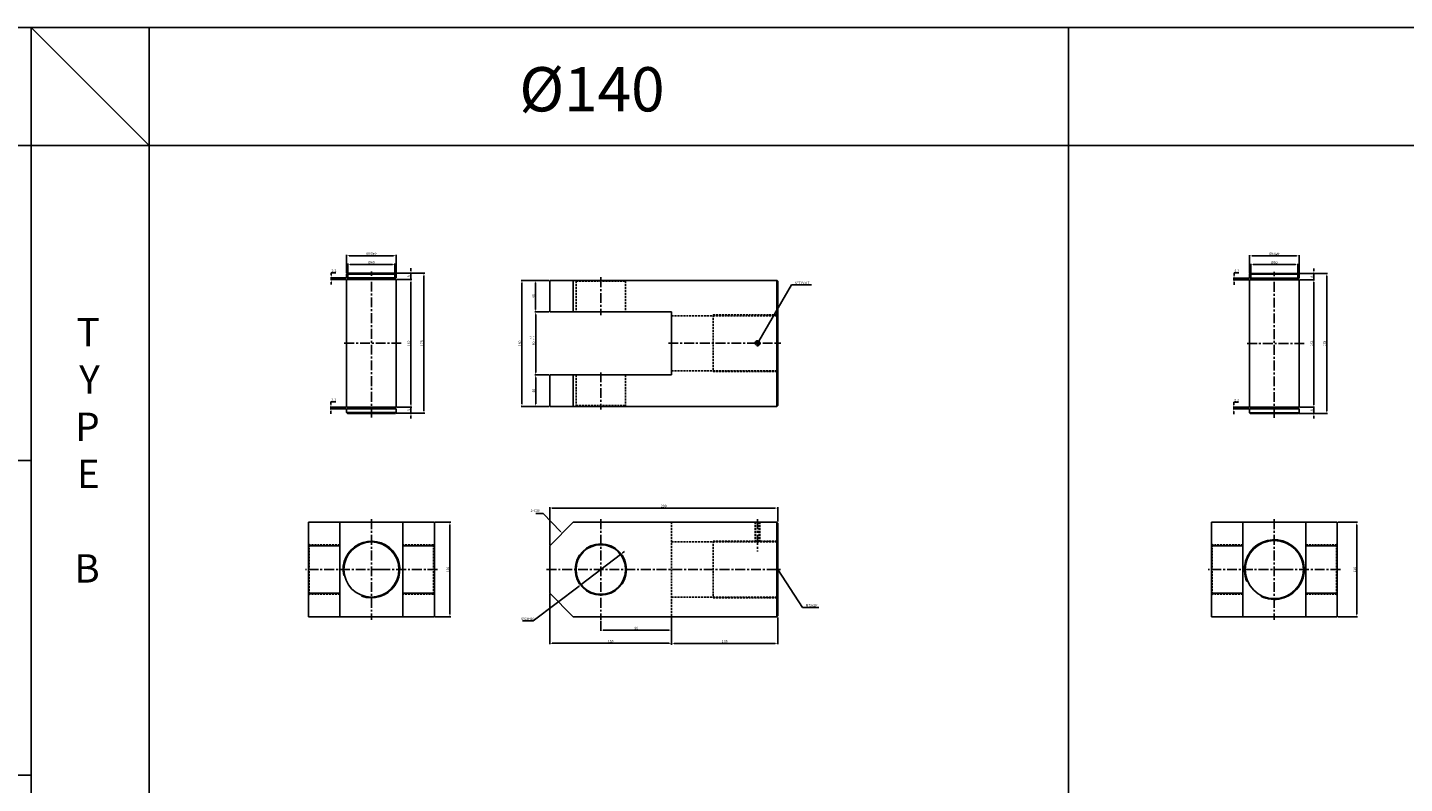
# Model space of a CAD drawing. Extents: x -819 to 6662, y -9482 to 1206.
# Drawn here: x 3001 to 4752, y -4310 to -3350 of the extents above; entities that cross this region are included whole.
import ezdxf

# ---------------------------------------------------------------- set-up
doc = ezdxf.new("R2010")
doc.units = 0
doc.header["$LTSCALE"] = 10
doc.header["$MEASUREMENT"] = 0
doc.linetypes.add('CENTER', pattern=[2, 1.25, -0.25, 0.25, -0.25])
doc.linetypes.add('HIDDEN', pattern=[0.375, 0.25, -0.125])
doc.layers.get('0').update_dxf_attribs({"linetype": 'CONTINUOUS'})
doc.layers.get('DEFPOINTS').update_dxf_attribs({"linetype": 'CONTINUOUS'})
for name, color, linetype in [('HID', 6, 'HIDDEN'), ('ML', 3, 'CONTINUOUS'), ('테두리', 7, 'CONTINUOUS')]:
    doc.layers.add(name, color=color, linetype=linetype)
doc.layers.add('외형선', color=3, linetype='CONTINUOUS', lineweight=25)
doc.styles.add('GHS', font='romans', dxfattribs={"bigfont": 'ghs'})
doc.styles.add('치수', font='romans.shx', dxfattribs={"width": 0.7, "oblique": 10, "bigfont": 'fhg.shx'})
doc.dimstyles.new('NKPT', dxfattribs={"dimtxt": 3.2, "dimasz": 3.2, "dimexe": 1, "dimexo": 1, "dimgap": 1, "dimtad": 1, "dimtoh": 1, "dimdsep": 46, "dimtxsty": '치수', "dimcen": 0, "dimclrd": 7, "dimclre": 7, "dimclrt": 2, "dimaunit": 1, "dimazin": 2, "dimtm": 1e-09, "dimtfac": 0.7, "dimtmove": 0, "dimatfit": 3, "dimfxl": 0, "dimtolj": 1, "dimarcsym": 0})

# ---------------------------------------------------------------- blocks, each defined once
blk = doc.blocks.new('*D630')
at = {"layer": 'DEFPOINTS', "color": 0}
for p in [(3664.7, -3671), (3646.8, -3711), (3664.7, -3711)]:
    blk.add_point(p, dxfattribs=at)
at = {"layer": 'ML', "color": 7, "lineweight": -2}
for p, q in [((3663.7, -3671), (3645.8, -3671)), ((3646.8, -3674.2), (3646.8, -3707.8)), ((3663.7, -3711), (3645.8, -3711))]:
    blk.add_line(p, q, dxfattribs=at)
at = {"layer": 'ML', "color": 7}
for points in [[(3646.3, -3674.2), (3647.3, -3674.2), (3646.8, -3671)], [(3646.3, -3707.8), (3647.3, -3707.8), (3646.8, -3711)]]:
    blk.add_solid(points, dxfattribs=at)
at = {"layer": 'ML', "color": 2, "insert": (3644.2, -3691), "char_height": 3.2, "attachment_point": 5, "rotation": 90, "style": '치수'}
blk.add_mtext('\\A1;40', dxfattribs=at)
blk = doc.blocks.new('*D631')
at = {"layer": 'DEFPOINTS', "color": 0}
for p in [(3664.7, -3711), (3646.9, -3791), (3664.7, -3791)]:
    blk.add_point(p, dxfattribs=at)
at = {"layer": 'ML', "color": 7, "lineweight": -2}
for p, q in [((3663.7, -3711), (3645.9, -3711)), ((3646.9, -3714.2), (3646.9, -3787.8)), ((3663.7, -3791), (3645.9, -3791))]:
    blk.add_line(p, q, dxfattribs=at)
at = {"layer": 'ML', "color": 7}
for points in [[(3646.4, -3714.2), (3647.4, -3714.2), (3646.9, -3711)], [(3646.4, -3787.8), (3647.4, -3787.8), (3646.9, -3791)]]:
    blk.add_solid(points, dxfattribs=at)
at = {"layer": 'ML', "color": 2, "insert": (3644.3, -3751), "char_height": 3.2, "attachment_point": 5, "rotation": 90, "style": '치수'}
blk.add_mtext('\\A1;80', dxfattribs=at)
blk = doc.blocks.new('*D632')
at = {"layer": 'DEFPOINTS', "color": 0}
for p in [(3646.9, -3791), (3646.9, -3831), (3664.7, -3831)]:
    blk.add_point(p, dxfattribs=at)
at = {"layer": 'ML', "color": 7, "lineweight": -2}
for p, q in [((3646.9, -3794.2), (3646.9, -3827.8)), ((3663.7, -3831), (3645.9, -3831))]:
    blk.add_line(p, q, dxfattribs=at)
at = {"layer": 'ML', "color": 7}
for points in [[(3646.4, -3794.2), (3647.4, -3794.2), (3646.9, -3791)], [(3646.4, -3827.8), (3647.4, -3827.8), (3646.9, -3831)]]:
    blk.add_solid(points, dxfattribs=at)
at = {"layer": 'ML', "color": 2, "insert": (3644.3, -3811), "char_height": 3.2, "attachment_point": 5, "rotation": 90, "style": '치수'}
blk.add_mtext('\\A1;40', dxfattribs=at)
blk = doc.blocks.new('*D633')
at = {"layer": 'DEFPOINTS', "color": 0}
for p in [(3646.8, -3671), (3629.4, -3831), (3646.9, -3831)]:
    blk.add_point(p, dxfattribs=at)
at = {"layer": 'ML', "color": 7, "lineweight": -2}
for p, q in [((3645.8, -3671), (3628.4, -3671)), ((3629.4, -3674.2), (3629.4, -3827.8)), ((3645.9, -3831), (3628.4, -3831))]:
    blk.add_line(p, q, dxfattribs=at)
at = {"layer": 'ML', "color": 7}
for points in [[(3628.9, -3674.2), (3630, -3674.2), (3629.4, -3671)], [(3628.9, -3827.8), (3630, -3827.8), (3629.4, -3831)]]:
    blk.add_solid(points, dxfattribs=at)
at = {"layer": 'ML', "color": 2, "insert": (3626.8, -3751), "char_height": 3.2, "attachment_point": 5, "rotation": 90, "style": '치수'}
blk.add_mtext('\\A1;160', dxfattribs=at)
blk = doc.blocks.new('*D634')
at = {"layer": 'DEFPOINTS', "color": 0}
for p in [(3729.7, -4102.3), (3819.7, -4098.3), (3819.7, -4115.3)]:
    blk.add_point(p, dxfattribs=at)
at = {"layer": 'ML', "color": 7, "lineweight": -2}
for p, q in [((3729.7, -4103.3), (3729.7, -4116.3)), ((3819.7, -4099.3), (3819.7, -4116.3)), ((3732.9, -4115.3), (3816.5, -4115.3))]:
    blk.add_line(p, q, dxfattribs=at)
at = {"layer": 'ML', "color": 7}
for points in [[(3732.9, -4114.8), (3732.9, -4115.8), (3729.7, -4115.3)], [(3816.5, -4114.8), (3816.5, -4115.8), (3819.7, -4115.3)]]:
    blk.add_solid(points, dxfattribs=at)
at = {"layer": 'ML', "color": 2, "insert": (3774.7, -4112.7), "char_height": 3.2, "attachment_point": 5, "style": '치수'}
blk.add_mtext('\\A1;90', dxfattribs=at)
blk = doc.blocks.new('*D635')
at = {"layer": 'DEFPOINTS', "color": 0}
for p in [(3954.7, -4098.3), (3819.7, -4132), (3954.7, -4132.1)]:
    blk.add_point(p, dxfattribs=at)
at = {"layer": 'ML', "color": 7, "lineweight": -2}
for p, q in [((3954.7, -4099.3), (3954.7, -4133.1)), ((3819.7, -4133), (3819.7, -4133.1)), ((3822.9, -4132.1), (3951.5, -4132.1))]:
    blk.add_line(p, q, dxfattribs=at)
at = {"layer": 'ML', "color": 7}
for points in [[(3822.9, -4131.5), (3822.9, -4132.6), (3819.7, -4132.1)], [(3951.5, -4131.5), (3951.5, -4132.6), (3954.7, -4132.1)]]:
    blk.add_solid(points, dxfattribs=at)
at = {"layer": 'ML', "color": 2, "insert": (3887.2, -4129.5), "char_height": 3.2, "attachment_point": 5, "style": '치수'}
blk.add_mtext('\\A1;135', dxfattribs=at)
blk = doc.blocks.new('*D636')
at = {"layer": 'DEFPOINTS', "color": 0}
for p in [(3954.7, -3960.2), (3954.7, -3978.3), (3664.7, -4008.3)]:
    blk.add_point(p, dxfattribs=at)
at = {"layer": 'ML', "color": 7, "lineweight": -2}
for p, q in [((3664.7, -4007.3), (3664.7, -3959.2)), ((3667.9, -3960.2), (3951.5, -3960.2)), ((3954.7, -3977.3), (3954.7, -3959.2))]:
    blk.add_line(p, q, dxfattribs=at)
at = {"layer": 'ML', "color": 7}
for points in [[(3667.9, -3959.7), (3667.9, -3960.7), (3664.7, -3960.2)], [(3951.5, -3959.7), (3951.5, -3960.7), (3954.7, -3960.2)]]:
    blk.add_solid(points, dxfattribs=at)
at = {"layer": 'ML', "color": 2, "insert": (3809.7, -3957.6), "char_height": 3.2, "attachment_point": 5, "style": '치수'}
blk.add_mtext('\\A1;290', dxfattribs=at)
blk = doc.blocks.new('*D727')
at = {"layer": 'DEFPOINTS', "color": 0}
for p in [(4666.1, -3978.3), (4666.1, -4098.3), (4691, -4098.3)]:
    blk.add_point(p, dxfattribs=at)
at = {"layer": '테두리', "color": 7, "lineweight": -2}
for p, q in [((4667.1, -3978.3), (4692, -3978.3)), ((4691, -3981.5), (4691, -4095.1)), ((4667.1, -4098.3), (4692, -4098.3))]:
    blk.add_line(p, q, dxfattribs=at)
at = {"layer": '테두리', "color": 7}
for points in [[(4690.4, -3981.5), (4691.5, -3981.5), (4691, -3978.3)], [(4690.4, -4095.1), (4691.5, -4095.1), (4691, -4098.3)]]:
    blk.add_solid(points, dxfattribs=at)
at = {"layer": '테두리', "color": 2, "insert": (4688.4, -4038.3), "char_height": 3.2, "attachment_point": 5, "rotation": 90, "style": '치수'}
blk.add_mtext('\\A1;120', dxfattribs=at)
blk = doc.blocks.new('*D750')
at = {"layer": 'DEFPOINTS', "color": 0}
for p in [(3664.7, -4068.3), (3819.7, -4099.3), (3819.7, -4132)]:
    blk.add_point(p, dxfattribs=at)
at = {"layer": '테두리', "color": 7, "lineweight": -2}
for p, q in [((3664.7, -4069.3), (3664.7, -4133)), ((3819.7, -4100.3), (3819.7, -4133)), ((3667.9, -4132), (3816.5, -4132))]:
    blk.add_line(p, q, dxfattribs=at)
at = {"layer": '테두리', "color": 7}
for points in [[(3667.9, -4131.5), (3667.9, -4132.6), (3664.7, -4132)], [(3816.5, -4131.5), (3816.5, -4132.6), (3819.7, -4132)]]:
    blk.add_solid(points, dxfattribs=at)
at = {"layer": '테두리', "color": 2, "insert": (3742.2, -4129.4), "char_height": 3.2, "attachment_point": 5, "style": '치수'}
blk.add_mtext('\\A1;155', dxfattribs=at)
blk = doc.blocks.new('*D751')
at = {"layer": 'DEFPOINTS', "color": 0}
for p in [(3518, -3978.3), (3518, -4098.3), (3537.9, -4098.3)]:
    blk.add_point(p, dxfattribs=at)
at = {"layer": '테두리', "color": 7, "lineweight": -2}
for p, q in [((3519, -3978.3), (3538.9, -3978.3)), ((3537.9, -3981.5), (3537.9, -4095.1)), ((3519, -4098.3), (3538.9, -4098.3))]:
    blk.add_line(p, q, dxfattribs=at)
at = {"layer": '테두리', "color": 7}
for points in [[(3537.3, -3981.5), (3538.4, -3981.5), (3537.9, -3978.3)], [(3537.3, -4095.1), (3538.4, -4095.1), (3537.9, -4098.3)]]:
    blk.add_solid(points, dxfattribs=at)
at = {"layer": '테두리', "color": 2, "insert": (3535.3, -4038.3), "char_height": 3.2, "attachment_point": 5, "rotation": 90, "style": '치수'}
blk.add_mtext('\\A1;120', dxfattribs=at)
blk = doc.blocks.new('*D752')
at = {"layer": 'DEFPOINTS', "color": 0}
for p in [(3754.8, -4019.3), (3704.6, -4057.4)]:
    blk.add_point(p, dxfattribs=at)
at = {"layer": '테두리', "color": 7, "lineweight": -2}
for p, q in [((3754.8, -4019.3), (3704.6, -4057.4)), ((3757.4, -4017.3), (3759.9, -4015.4)), ((3643.9, -4103.5), (3702.1, -4059.3)), ((3630.2, -4103.5), (3643.9, -4103.5))]:
    blk.add_line(p, q, dxfattribs=at)
at = {"layer": '테두리', "color": 7}
for points in [[(3757, -4016.9), (3757.7, -4017.8), (3754.8, -4019.3)], [(3701.8, -4058.9), (3702.4, -4059.7), (3704.6, -4057.4)]]:
    blk.add_solid(points, dxfattribs=at)
at = {"layer": '테두리', "color": 2, "insert": (3636.6, -4100.9), "char_height": 3.2, "attachment_point": 5, "style": '치수'}
blk.add_mtext('\\A1;∅63H10', dxfattribs=at)
blk = doc.blocks.new('*D877')
at = {"layer": 'DEFPOINTS', "color": 0}
for p in [(3469.5, -3669.8), (3469.5, -3831.8), (3488.3, -3831.8)]:
    blk.add_point(p, dxfattribs=at)
at = {"layer": '외형선', "color": 7, "lineweight": -2}
for p, q in [((3470.5, -3669.8), (3489.3, -3669.8)), ((3488.3, -3673), (3488.3, -3828.6)), ((3470.5, -3831.8), (3489.3, -3831.8))]:
    blk.add_line(p, q, dxfattribs=at)
at = {"layer": '외형선', "color": 7}
for points in [[(3487.8, -3673), (3488.9, -3673), (3488.3, -3669.8)], [(3487.8, -3828.6), (3488.9, -3828.6), (3488.3, -3831.8)]]:
    blk.add_solid(points, dxfattribs=at)
at = {"layer": '외형선', "color": 2, "insert": (3485.7, -3750.8), "char_height": 3.2, "attachment_point": 5, "rotation": 90, "style": '치수'}
blk.add_mtext('\\A1;162', dxfattribs=at)
blk = doc.blocks.new('*D878')
at = {"layer": 'DEFPOINTS', "color": 0}
for p in [(3468.5, -3661.8), (3470.5, -3669.8), (3488.3, -3669.8)]:
    blk.add_point(p, dxfattribs=at)
at = {"layer": '외형선', "color": 7, "lineweight": -2}
for p, q in [((3488.3, -3658.6), (3488.3, -3655.4)), ((3469.5, -3661.8), (3489.3, -3661.8)), ((3471.5, -3669.8), (3489.3, -3669.8)), ((3488.3, -3661.8), (3488.3, -3669.8)), ((3488.3, -3673), (3488.3, -3676.2))]:
    blk.add_line(p, q, dxfattribs=at)
at = {"layer": '외형선', "color": 7}
for points in [[(3487.8, -3658.6), (3488.9, -3658.6), (3488.3, -3661.8)], [(3487.8, -3673), (3488.9, -3673), (3488.3, -3669.8)]]:
    blk.add_solid(points, dxfattribs=at)
at = {"layer": '외형선', "color": 2, "insert": (3485.7, -3665.8), "char_height": 3.2, "attachment_point": 5, "rotation": 90, "style": '치수'}
blk.add_mtext('\\A1;8', dxfattribs=at)
blk = doc.blocks.new('*D879')
at = {"layer": 'DEFPOINTS', "color": 0}
for p in [(3470.5, -3831.8), (3468.5, -3839.8), (3488.3, -3839.8)]:
    blk.add_point(p, dxfattribs=at)
at = {"layer": '외형선', "color": 7, "lineweight": -2}
for p, q in [((3471.5, -3831.8), (3489.3, -3831.8)), ((3488.3, -3828.6), (3488.3, -3825.4)), ((3488.3, -3831.8), (3488.3, -3839.8)), ((3469.5, -3839.8), (3489.3, -3839.8)), ((3488.3, -3843), (3488.3, -3846.2))]:
    blk.add_line(p, q, dxfattribs=at)
at = {"layer": '외형선', "color": 7}
for points in [[(3487.8, -3828.6), (3488.9, -3828.6), (3488.3, -3831.8)], [(3487.8, -3843), (3488.9, -3843), (3488.3, -3839.8)]]:
    blk.add_solid(points, dxfattribs=at)
at = {"layer": '외형선', "color": 2, "insert": (3485.7, -3835.8), "char_height": 3.2, "attachment_point": 5, "rotation": 90, "style": '치수'}
blk.add_mtext('\\A1;8', dxfattribs=at)
blk = doc.blocks.new('*D880')
at = {"layer": 'DEFPOINTS', "color": 0}
for p in [(3469.5, -3661.8), (3504.8, -3661.8), (3468.5, -3839.8)]:
    blk.add_point(p, dxfattribs=at)
at = {"layer": '외형선', "color": 7, "lineweight": -2}
for p, q in [((3470.5, -3661.8), (3505.8, -3661.8)), ((3504.8, -3836.6), (3504.8, -3665)), ((3469.5, -3839.8), (3505.8, -3839.8))]:
    blk.add_line(p, q, dxfattribs=at)
at = {"layer": '외형선', "color": 7}
for points in [[(3504.2, -3665), (3505.3, -3665), (3504.8, -3661.8)], [(3504.2, -3836.6), (3505.3, -3836.6), (3504.8, -3839.8)]]:
    blk.add_solid(points, dxfattribs=at)
at = {"layer": '외형선', "color": 2, "insert": (3502.2, -3750.8), "char_height": 3.2, "attachment_point": 5, "rotation": 90, "style": '치수'}
blk.add_mtext('\\A1;178', dxfattribs=at)
blk = doc.blocks.new('*D881')
at = {"layer": 'DEFPOINTS', "color": 0}
for p in [(3408, -3650.5), (3408, -3667.6), (3468, -3667.6)]:
    blk.add_point(p, dxfattribs=at)
at = {"layer": '외형선', "color": 7, "lineweight": -2}
for p, q in [((3408, -3666.6), (3408, -3649.5)), ((3464.8, -3650.5), (3411.2, -3650.5)), ((3468, -3666.6), (3468, -3649.5))]:
    blk.add_line(p, q, dxfattribs=at)
at = {"layer": '외형선', "color": 7}
for points in [[(3411.2, -3649.9), (3411.2, -3651), (3408, -3650.5)], [(3464.8, -3649.9), (3464.8, -3651), (3468, -3650.5)]]:
    blk.add_solid(points, dxfattribs=at)
at = {"layer": '외형선', "color": 2, "insert": (3438, -3647.9), "char_height": 3.2, "attachment_point": 5, "style": '치수'}
blk.add_mtext('\\A1;%%C60', dxfattribs=at)
blk = doc.blocks.new('*D882')
at = {"layer": 'DEFPOINTS', "color": 0}
for p in [(3406.5, -3639.5), (3406.5, -3662.8), (3469.5, -3662.8)]:
    blk.add_point(p, dxfattribs=at)
at = {"layer": '외형선', "color": 7, "lineweight": -2}
for p, q in [((3406.5, -3661.8), (3406.5, -3638.5)), ((3466.3, -3639.5), (3409.7, -3639.5)), ((3469.5, -3661.8), (3469.5, -3638.5))]:
    blk.add_line(p, q, dxfattribs=at)
at = {"layer": '외형선', "color": 7}
for points in [[(3409.7, -3639), (3409.7, -3640), (3406.5, -3639.5)], [(3466.3, -3639), (3466.3, -3640), (3469.5, -3639.5)]]:
    blk.add_solid(points, dxfattribs=at)
at = {"layer": '외형선', "color": 2, "insert": (3438, -3636.9), "char_height": 3.2, "attachment_point": 5, "style": '치수'}
blk.add_mtext('\\A1;%%C63e9', dxfattribs=at)
blk = doc.blocks.new('*D883')
at = {"layer": 'DEFPOINTS', "color": 0}
for p in [(3386.9, -3667.6), (3406.5, -3667.6), (3406.5, -3669.8)]:
    blk.add_point(p, dxfattribs=at)
at = {"layer": '외형선', "color": 7, "lineweight": -2}
for p, q in [((3405.5, -3667.6), (3385.9, -3667.6)), ((3405.5, -3669.8), (3385.9, -3669.8)), ((3386.9, -3664.4), (3386.9, -3661.2)), ((3386.9, -3661.2), (3392.9, -3661.2)), ((3386.9, -3669.8), (3386.9, -3667.6)), ((3386.9, -3673), (3386.9, -3676.2))]:
    blk.add_line(p, q, dxfattribs=at)
at = {"layer": '외형선', "color": 7}
for points in [[(3386.4, -3664.4), (3387.4, -3664.4), (3386.9, -3667.6)], [(3386.4, -3673), (3387.4, -3673), (3386.9, -3669.8)]]:
    blk.add_solid(points, dxfattribs=at)
at = {"layer": '외형선', "color": 2, "insert": (3390.4, -3658.6), "char_height": 3.2, "attachment_point": 5, "style": '치수'}
blk.add_mtext('\\A1;2.2', dxfattribs=at)
blk = doc.blocks.new('*D884')
at = {"layer": 'DEFPOINTS', "color": 0}
for p in [(3386.6, -3831.8), (3406.5, -3831.8), (3406.5, -3834)]:
    blk.add_point(p, dxfattribs=at)
at = {"layer": '외형선', "color": 7, "lineweight": -2}
for p, q in [((3405.5, -3831.8), (3385.6, -3831.8)), ((3405.5, -3834), (3385.6, -3834)), ((3386.6, -3828.6), (3386.6, -3825.4)), ((3386.6, -3825.4), (3392.6, -3825.4)), ((3386.6, -3834), (3386.6, -3831.8)), ((3386.6, -3837.2), (3386.6, -3840.4))]:
    blk.add_line(p, q, dxfattribs=at)
at = {"layer": '외형선', "color": 7}
for points in [[(3386, -3828.6), (3387.1, -3828.6), (3386.6, -3831.8)], [(3386, -3837.2), (3387.1, -3837.2), (3386.6, -3834)]]:
    blk.add_solid(points, dxfattribs=at)
at = {"layer": '외형선', "color": 2, "insert": (3390.1, -3822.8), "char_height": 3.2, "attachment_point": 5, "style": '치수'}
blk.add_mtext('\\A1;2.2', dxfattribs=at)
blk = doc.blocks.new('*D893')
at = {"layer": 'DEFPOINTS', "color": 0}
for p in [(4617.6, -3670.1), (4617.6, -3832.1), (4636.4, -3832.1)]:
    blk.add_point(p, dxfattribs=at)
at = {"layer": '외형선', "color": 7, "lineweight": -2}
for p, q in [((4618.6, -3670.1), (4637.4, -3670.1)), ((4636.4, -3673.3), (4636.4, -3828.9)), ((4618.6, -3832.1), (4637.4, -3832.1))]:
    blk.add_line(p, q, dxfattribs=at)
at = {"layer": '외형선', "color": 7}
for points in [[(4635.8, -3673.3), (4636.9, -3673.3), (4636.4, -3670.1)], [(4635.8, -3828.9), (4636.9, -3828.9), (4636.4, -3832.1)]]:
    blk.add_solid(points, dxfattribs=at)
at = {"layer": '외형선', "color": 2, "insert": (4633.8, -3751.1), "char_height": 3.2, "attachment_point": 5, "rotation": 90, "style": '치수'}
blk.add_mtext('\\A1;162', dxfattribs=at)
blk = doc.blocks.new('*D894')
at = {"layer": 'DEFPOINTS', "color": 0}
for p in [(4616.6, -3662.1), (4618.6, -3670.1), (4636.4, -3670.1)]:
    blk.add_point(p, dxfattribs=at)
at = {"layer": '외형선', "color": 7, "lineweight": -2}
for p, q in [((4636.4, -3658.9), (4636.4, -3655.7)), ((4617.6, -3662.1), (4637.4, -3662.1)), ((4619.6, -3670.1), (4637.4, -3670.1)), ((4636.4, -3662.1), (4636.4, -3670.1)), ((4636.4, -3673.3), (4636.4, -3676.5))]:
    blk.add_line(p, q, dxfattribs=at)
at = {"layer": '외형선', "color": 7}
for points in [[(4635.8, -3658.9), (4636.9, -3658.9), (4636.4, -3662.1)], [(4635.8, -3673.3), (4636.9, -3673.3), (4636.4, -3670.1)]]:
    blk.add_solid(points, dxfattribs=at)
at = {"layer": '외형선', "color": 2, "insert": (4633.8, -3666.1), "char_height": 3.2, "attachment_point": 5, "rotation": 90, "style": '치수'}
blk.add_mtext('\\A1;8', dxfattribs=at)
blk = doc.blocks.new('*D895')
at = {"layer": 'DEFPOINTS', "color": 0}
for p in [(4618.6, -3832.1), (4616.6, -3840.1), (4636.4, -3840.1)]:
    blk.add_point(p, dxfattribs=at)
at = {"layer": '외형선', "color": 7, "lineweight": -2}
for p, q in [((4619.6, -3832.1), (4637.4, -3832.1)), ((4636.4, -3828.9), (4636.4, -3825.7)), ((4636.4, -3832.1), (4636.4, -3840.1)), ((4617.6, -3840.1), (4637.4, -3840.1)), ((4636.4, -3843.3), (4636.4, -3846.5))]:
    blk.add_line(p, q, dxfattribs=at)
at = {"layer": '외형선', "color": 7}
for points in [[(4635.8, -3828.9), (4636.9, -3828.9), (4636.4, -3832.1)], [(4635.8, -3843.3), (4636.9, -3843.3), (4636.4, -3840.1)]]:
    blk.add_solid(points, dxfattribs=at)
at = {"layer": '외형선', "color": 2, "insert": (4633.8, -3836.1), "char_height": 3.2, "attachment_point": 5, "rotation": 90, "style": '치수'}
blk.add_mtext('\\A1;8', dxfattribs=at)
blk = doc.blocks.new('*D896')
at = {"layer": 'DEFPOINTS', "color": 0}
for p in [(4617.6, -3662.1), (4652.8, -3662.1), (4616.6, -3840.1)]:
    blk.add_point(p, dxfattribs=at)
at = {"layer": '외형선', "color": 7, "lineweight": -2}
for p, q in [((4618.6, -3662.1), (4653.8, -3662.1)), ((4652.8, -3836.9), (4652.8, -3665.3)), ((4617.6, -3840.1), (4653.8, -3840.1))]:
    blk.add_line(p, q, dxfattribs=at)
at = {"layer": '외형선', "color": 7}
for points in [[(4652.3, -3665.3), (4653.3, -3665.3), (4652.8, -3662.1)], [(4652.3, -3836.9), (4653.3, -3836.9), (4652.8, -3840.1)]]:
    blk.add_solid(points, dxfattribs=at)
at = {"layer": '외형선', "color": 2, "insert": (4650.2, -3751.1), "char_height": 3.2, "attachment_point": 5, "rotation": 90, "style": '치수'}
blk.add_mtext('\\A1;178', dxfattribs=at)
blk = doc.blocks.new('*D897')
at = {"layer": 'DEFPOINTS', "color": 0}
for p in [(4556.1, -3650.7), (4556.1, -3667.9), (4616.1, -3667.9)]:
    blk.add_point(p, dxfattribs=at)
at = {"layer": '외형선', "color": 7, "lineweight": -2}
for p, q in [((4556.1, -3666.9), (4556.1, -3649.7)), ((4612.9, -3650.7), (4559.3, -3650.7)), ((4616.1, -3666.9), (4616.1, -3649.7))]:
    blk.add_line(p, q, dxfattribs=at)
at = {"layer": '외형선', "color": 7}
for points in [[(4559.3, -3650.2), (4559.3, -3651.3), (4556.1, -3650.7)], [(4612.9, -3650.2), (4612.9, -3651.3), (4616.1, -3650.7)]]:
    blk.add_solid(points, dxfattribs=at)
at = {"layer": '외형선', "color": 2, "insert": (4586.1, -3648.1), "char_height": 3.2, "attachment_point": 5, "style": '치수'}
blk.add_mtext('\\A1;%%C60', dxfattribs=at)
blk = doc.blocks.new('*D898')
at = {"layer": 'DEFPOINTS', "color": 0}
for p in [(4554.6, -3639.7), (4554.6, -3663.1), (4617.6, -3663.1)]:
    blk.add_point(p, dxfattribs=at)
at = {"layer": '외형선', "color": 7, "lineweight": -2}
for p, q in [((4554.6, -3662.1), (4554.6, -3638.7)), ((4614.4, -3639.7), (4557.8, -3639.7)), ((4617.6, -3662.1), (4617.6, -3638.7))]:
    blk.add_line(p, q, dxfattribs=at)
at = {"layer": '외형선', "color": 7}
for points in [[(4557.8, -3639.2), (4557.8, -3640.3), (4554.6, -3639.7)], [(4614.4, -3639.2), (4614.4, -3640.3), (4617.6, -3639.7)]]:
    blk.add_solid(points, dxfattribs=at)
at = {"layer": '외형선', "color": 2, "insert": (4586.1, -3637.1), "char_height": 3.2, "attachment_point": 5, "style": '치수'}
blk.add_mtext('\\A1;%%C63e9', dxfattribs=at)
blk = doc.blocks.new('*D899')
at = {"layer": 'DEFPOINTS', "color": 0}
for p in [(4534.9, -3667.9), (4554.6, -3667.9), (4554.6, -3670.1)]:
    blk.add_point(p, dxfattribs=at)
at = {"layer": '외형선', "color": 7, "lineweight": -2}
for p, q in [((4553.6, -3667.9), (4533.9, -3667.9)), ((4553.6, -3670.1), (4533.9, -3670.1)), ((4534.9, -3664.7), (4534.9, -3661.5)), ((4534.9, -3661.5), (4541, -3661.5)), ((4534.9, -3670.1), (4534.9, -3667.9)), ((4534.9, -3673.3), (4534.9, -3676.5))]:
    blk.add_line(p, q, dxfattribs=at)
at = {"layer": '외형선', "color": 7}
for points in [[(4534.4, -3664.7), (4535.5, -3664.7), (4534.9, -3667.9)], [(4534.4, -3673.3), (4535.5, -3673.3), (4534.9, -3670.1)]]:
    blk.add_solid(points, dxfattribs=at)
at = {"layer": '외형선', "color": 2, "insert": (4538.5, -3658.9), "char_height": 3.2, "attachment_point": 5, "style": '치수'}
blk.add_mtext('\\A1;2.2', dxfattribs=at)
blk = doc.blocks.new('*D900')
at = {"layer": 'DEFPOINTS', "color": 0}
for p in [(4534.6, -3832.1), (4554.6, -3832.1), (4554.6, -3834.3)]:
    blk.add_point(p, dxfattribs=at)
at = {"layer": '외형선', "color": 7, "lineweight": -2}
for p, q in [((4553.6, -3832.1), (4533.6, -3832.1)), ((4553.6, -3834.3), (4533.6, -3834.3)), ((4534.6, -3828.9), (4534.6, -3825.7)), ((4534.6, -3825.7), (4540.7, -3825.7)), ((4534.6, -3834.3), (4534.6, -3832.1)), ((4534.6, -3837.5), (4534.6, -3840.7))]:
    blk.add_line(p, q, dxfattribs=at)
at = {"layer": '외형선', "color": 7}
for points in [[(4534.1, -3828.9), (4535.2, -3828.9), (4534.6, -3832.1)], [(4534.1, -3837.5), (4535.2, -3837.5), (4534.6, -3834.3)]]:
    blk.add_solid(points, dxfattribs=at)
at = {"layer": '외형선', "color": 2, "insert": (4538.1, -3823.1), "char_height": 3.2, "attachment_point": 5, "style": '치수'}
blk.add_mtext('\\A1;2.2', dxfattribs=at)

msp = doc.modelspace()

# ---------------------------------------------------------------- linework, layer by layer
for p, q in [((3005.453, -3349.629), (-588.547, -3349.629)), ((3005.453, -3349.629), (3005.453, -4299.629)), ((6662.453, -3349.629), (3005.453, -3349.629)), ((3005.453, -3349.629), (3005.453, -5141.629)), ((3155.453, -3499.629), (3005.453, -3349.629)), ((3155.453, -3349.629), (3155.453, -5141.629)), ((4324.453, -5141.629), (4324.453, -3349.629)), ((3005.453, -3499.629), (-588.547, -3499.629)), ((6662.453, -3499.629), (3005.453, -3499.629)), ((3005.453, -3899.629), (-588.547, -3899.629)), ((3005.453, -4299.629), (-588.547, -4299.629))]:
    msp.add_line(p, q)
at = {"color": 2, "linetype": 'ByBlock'}
msp.add_line((3819.725, -4117.283), (3819.725, -4134.02), dxfattribs=at)
at = {"layer": 'DEFPOINTS', "color": 0, "linetype": 'ByBlock'}
for p in [(3664.725, -4031.964), (3664.725, -4068.317), (3819.725, -4115.283), (3819.725, -4132.02)]:
    msp.add_point(p, dxfattribs=at)
at = {"layer": 'HID'}
for p, q in [((3698.225, -3671.999), (3697.225, -3670.999)), ((3698.225, -3671.999), (3698.225, -3710.999)), ((3698.225, -3671.999), (3761.225, -3671.999)), ((3761.225, -3671.999), (3762.225, -3670.999)), ((3761.225, -3671.999), (3761.225, -3710.999)), ((3819.725, -3715.838), (3954.725, -3715.838)), ((3872.725, -3714.838), (3872.725, -3786.838)), ((3872.725, -3714.838), (3954.725, -3714.838)), ((3698.225, -3790.999), (3698.225, -3829.999)), ((3761.225, -3790.999), (3761.225, -3829.999)), ((3819.725, -3785.838), (3954.725, -3785.838)), ((3872.725, -3786.838), (3954.725, -3786.838)), ((3698.225, -3829.999), (3697.225, -3830.999)), ((3698.225, -3829.999), (3761.225, -3829.999)), ((3761.225, -3829.999), (3762.225, -3830.999)), ((3819.725, -3978.317), (3819.725, -4098.317)), ((3925.775, -3978.317), (3925.775, -4003.317)), ((3926.4, -3978.317), (3926.4, -4003.317)), ((3931.15, -3978.317), (3931.15, -4003.317)), ((3931.775, -3978.317), (3931.775, -4003.317)), ((3359.044, -4006.817), (3358.044, -4005.817)), ((3359.044, -4006.817), (3359.044, -4069.817)), ((3398.044, -4006.817), (3359.044, -4006.817)), ((3517.044, -4006.817), (3478.044, -4006.817)), ((3517.044, -4006.817), (3518.044, -4005.817)), ((3517.044, -4006.817), (3517.044, -4069.817)), ((3819.725, -4003.317), (3954.725, -4003.317)), ((3872.725, -4002.317), (3872.725, -4074.317)), ((3872.725, -4002.317), (3954.725, -4002.317)), ((4507.092, -4006.817), (4506.092, -4005.817)), ((4546.092, -4006.817), (4506.092, -4006.817)), ((4507.092, -4006.817), (4507.092, -4069.817)), ((4666.092, -4006.817), (4626.092, -4006.817)), ((4665.092, -4006.817), (4666.092, -4005.817)), ((4665.092, -4006.817), (4665.092, -4069.817)), ((3359.044, -4069.817), (3358.044, -4070.817)), ((3398.044, -4069.817), (3359.044, -4069.817)), ((3517.044, -4069.817), (3478.044, -4069.817)), ((3517.044, -4069.817), (3518.044, -4070.817)), ((3819.725, -4073.317), (3954.725, -4073.317)), ((3872.725, -4074.317), (3954.725, -4074.317)), ((4507.092, -4069.817), (4506.092, -4070.817)), ((4546.092, -4069.817), (4506.092, -4069.817)), ((4666.092, -4069.817), (4626.092, -4069.817)), ((4665.092, -4069.817), (4666.092, -4070.817))]:
    msp.add_line(p, q, dxfattribs=at)
at = {"layer": 'ML', "color": 1, "linetype": 'CENTER'}
for p, q in [((3438.044, -3845.136), (3438.044, -3659.634)), ((3729.725, -3666.999), (3729.725, -3715.249)), ((4586.092, -3845.386), (4586.092, -3659.884)), ((3476.035, -3750.838), (3401.059, -3750.838)), ((3815.725, -3750.838), (3958.725, -3750.838)), ((3928.775, -3747.143), (3928.775, -3754.97)), ((4624.083, -3751.088), (4549.107, -3751.088)), ((3729.725, -3787.827), (3729.725, -3834.999)), ((3438.044, -3974.317), (3438.044, -4102.317)), ((3729.725, -3974.317), (3729.725, -4102.317)), ((3928.775, -3974.317), (3928.775, -4015.317)), ((4586.092, -3974.317), (4586.092, -4102.317)), ((3450.544, -4038.317), (3354.044, -4038.317)), ((3522.044, -4038.317), (3450.544, -4038.317)), ((3660.725, -4038.317), (3958.725, -4038.317)), ((4598.592, -4038.317), (4502.092, -4038.317)), ((4670.092, -4038.317), (4598.592, -4038.317))]:
    msp.add_line(p, q, dxfattribs=at)
at = {"layer": 'ML'}
for p, q in [((3664.725, -3670.999), (3664.725, -3710.999)), ((3664.725, -3670.999), (3953.725, -3670.999)), ((3694.725, -3670.999), (3694.725, -3710.999)), ((3953.725, -3670.999), (3954.725, -3671.999)), ((3953.725, -3670.999), (3953.725, -3830.999)), ((3954.725, -3671.999), (3954.725, -3829.999)), ((3664.725, -3710.999), (3819.725, -3710.999)), ((3819.725, -3710.999), (3819.725, -3790.999)), ((3664.725, -3790.999), (3664.725, -3830.999)), ((3664.725, -3790.999), (3819.725, -3790.999)), ((3694.725, -3790.999), (3694.725, -3830.999)), ((3664.725, -3830.999), (3953.725, -3830.999)), ((3953.725, -3830.999), (3954.725, -3829.999)), ((3518.044, -3978.317), (3358.044, -3978.317)), ((3358.044, -3978.317), (3358.044, -4098.317)), ((3398.044, -3978.317), (3398.044, -4098.317)), ((3478.044, -3978.317), (3478.044, -4098.317)), ((3518.044, -3978.317), (3518.044, -4098.317)), ((3664.725, -4008.317), (3694.725, -3978.317)), ((3694.725, -3978.317), (3953.725, -3978.317)), ((3953.725, -3978.317), (3954.725, -3979.317)), ((3953.725, -3978.317), (3953.725, -4098.317)), ((3954.725, -3979.317), (3954.725, -4097.317)), ((4666.092, -3978.317), (4506.092, -3978.317)), ((4506.092, -3978.317), (4506.092, -4098.317)), ((4546.092, -3978.317), (4546.092, -4098.317)), ((4626.092, -3978.317), (4626.092, -4098.317)), ((4666.092, -3978.317), (4666.092, -4098.317)), ((3398.044, -4008.317), (3358.044, -4008.317)), ((3518.044, -4008.317), (3478.044, -4008.317)), ((3664.725, -4008.317), (3664.725, -4068.317)), ((4546.092, -4008.317), (4506.092, -4008.317)), ((4666.092, -4008.317), (4626.092, -4008.317)), ((3664.725, -4018.317), (3664.725, -4058.317)), ((3664.725, -4028.317), (3664.725, -4023.317)), ((3398.044, -4068.317), (3358.044, -4068.317)), ((3518.044, -4068.317), (3478.044, -4068.317)), ((3664.725, -4068.317), (3694.725, -4098.317)), ((4546.092, -4068.317), (4506.092, -4068.317)), ((4666.092, -4068.317), (4626.092, -4068.317)), ((3518.044, -4098.317), (3358.044, -4098.317)), ((3694.725, -4098.317), (3953.725, -4098.317)), ((3953.725, -4098.317), (3954.725, -4097.317)), ((4666.092, -4098.317), (4506.092, -4098.317))]:
    msp.add_line(p, q, dxfattribs=at)
for centre, radius in [((3928.775, -3750.838), 2.375), ((3438.044, -4038.317), 35), ((3729.725, -4038.317), 32.5), ((3729.725, -4038.317), 31.5), ((4586.092, -4038.317), 37)]:
    msp.add_circle(centre, radius, dxfattribs=at)
at = {"layer": 'ML', "color": 2}
msp.add_arc((3928.775, -3750.838), 3, 254.286461, 197.928804, dxfattribs=at)
at = {"layer": '외형선'}
for p, q in [((3406.544, -3662.838), (3407.544, -3661.838)), ((3406.544, -3667.638), (3406.544, -3662.838)), ((3406.544, -3662.838), (3438.044, -3662.838)), ((3438.044, -3667.638), (3406.544, -3667.638)), ((3438.044, -3669.838), (3406.544, -3669.838)), ((3406.544, -3831.838), (3406.544, -3669.838)), ((3438.044, -3661.838), (3407.544, -3661.838)), ((3408.044, -3669.838), (3408.044, -3667.638)), ((3438.044, -3661.838), (3468.544, -3661.838)), ((3469.544, -3662.838), (3438.044, -3662.838)), ((3438.044, -3667.638), (3469.544, -3667.638)), ((3438.044, -3669.838), (3469.544, -3669.838)), ((3468.044, -3669.838), (3468.044, -3667.638)), ((3469.544, -3662.838), (3468.544, -3661.838)), ((3469.544, -3667.638), (3469.544, -3662.838)), ((3469.544, -3831.838), (3469.544, -3669.838)), ((4554.592, -3663.088), (4555.592, -3662.088)), ((4554.592, -3667.888), (4554.592, -3663.088)), ((4554.592, -3663.088), (4586.092, -3663.088)), ((4586.092, -3667.888), (4554.592, -3667.888)), ((4586.092, -3670.088), (4554.592, -3670.088)), ((4554.592, -3832.088), (4554.592, -3670.088)), ((4586.092, -3662.088), (4555.592, -3662.088)), ((4556.092, -3670.088), (4556.092, -3667.888)), ((4586.092, -3662.088), (4616.592, -3662.088)), ((4617.592, -3663.088), (4586.092, -3663.088)), ((4586.092, -3667.888), (4617.592, -3667.888)), ((4586.092, -3670.088), (4617.592, -3670.088)), ((4616.092, -3670.088), (4616.092, -3667.888)), ((4617.592, -3663.088), (4616.592, -3662.088)), ((4617.592, -3667.888), (4617.592, -3663.088)), ((4617.592, -3832.088), (4617.592, -3670.088)), ((3438.044, -3831.838), (3406.544, -3831.838)), ((3406.544, -3838.838), (3406.544, -3834.038)), ((3438.044, -3834.038), (3406.544, -3834.038)), ((3406.544, -3834.038), (3406.544, -3838.838)), ((3408.044, -3831.838), (3408.044, -3834.038)), ((3438.044, -3831.838), (3469.544, -3831.838)), ((3438.044, -3834.038), (3469.544, -3834.038)), ((3468.044, -3831.838), (3468.044, -3834.038)), ((3469.544, -3838.838), (3469.544, -3834.038)), ((3469.544, -3834.038), (3469.544, -3838.838)), ((4586.092, -3832.088), (4554.592, -3832.088)), ((4554.592, -3839.088), (4554.592, -3834.288)), ((4586.092, -3834.288), (4554.592, -3834.288)), ((4554.592, -3834.288), (4554.592, -3839.088)), ((4556.092, -3832.088), (4556.092, -3834.288)), ((4586.092, -3832.088), (4617.592, -3832.088)), ((4586.092, -3834.288), (4617.592, -3834.288)), ((4616.092, -3832.088), (4616.092, -3834.288)), ((4617.592, -3839.088), (4617.592, -3834.288)), ((4617.592, -3834.288), (4617.592, -3839.088)), ((3406.544, -3838.838), (3407.544, -3839.838)), ((3406.544, -3838.838), (3438.044, -3838.838)), ((3438.044, -3839.838), (3407.544, -3839.838)), ((3469.544, -3838.838), (3438.044, -3838.838)), ((3438.044, -3839.838), (3468.544, -3839.838)), ((3469.544, -3838.838), (3468.544, -3839.838)), ((4554.592, -3839.088), (4555.592, -3840.088)), ((4554.592, -3839.088), (4586.092, -3839.088)), ((4586.092, -3840.088), (4555.592, -3840.088)), ((4617.592, -3839.088), (4586.092, -3839.088)), ((4586.092, -3840.088), (4616.592, -3840.088)), ((4617.592, -3839.088), (4616.592, -3840.088))]:
    msp.add_line(p, q, dxfattribs=at)
at = {"layer": '테두리', "color": 7}
for p, q in [((3656.235, -3967.088), (3647.033, -3967.088)), ((3678.467, -3990.05), (3656.235, -3967.088))]:
    msp.add_line(p, q, dxfattribs=at)
at = {"layer": '테두리'}
for centre, radius, start, end in [((3438.044, -4038.317), 36, 249.719026, 192.342182), ((4586.092, -4038.317), 38, 243.464841, 203.648039)]:
    msp.add_arc(centre, radius, start, end, dxfattribs=at)
at = {"layer": '테두리', "color": 7}
msp.add_solid([(3678.85, -3989.679), (3678.084, -3990.421), (3680.693, -3992.349)], dxfattribs=at)

# ---------------------------------------------------------------- texts
at = {"layer": 'ML', "color": 7, "style": 'GHS'}
msp.add_text('%%C140', height=56.25, dxfattribs=at).set_placement((3626.117, -3456.181))
at = {"layer": 'ML', "color": 2, "style": 'GHS'}
for s, p in [('+0.6', (3641.433, -3746.91)), ('+0.1', (3645.374, -3746.774))]:
    msp.add_text(s, height=2, rotation=90, dxfattribs=at).set_placement(p)
at = {"layer": 'ML', "color": 2, "char_height": 3, "attachment_point": 4, "style": 'GHS'}
for s, insert in [('\\A1;SET BOLT', (3976.572, -3674.22)), ('M72x2P', (3990.356, -4084.202))]:
    msp.add_mtext(s, dxfattribs=dict(at, insert=insert))
at = {"layer": 'ML', "color": 7, "insert": (3092.523, -4066.131), "char_height": 36, "width": 1336.23759, "attachment_point": 9, "style": 'GHS'}
msp.add_mtext('T\\PY\\PP\\PE\\P\\PB', dxfattribs=at)
at = {"layer": '테두리', "color": 2, "insert": (3652.035, -3966.088), "char_height": 3.2, "attachment_point": 9, "style": '치수'}
msp.add_mtext('2-C30', dxfattribs=at)

# ---------------------------------------------------------------- dimensions: what is measured, and where the dimension line sits
at = {"layer": 'ML'}
for base, p1, p2, picture, middle in [((3629.427, -3830.999), (3646.803, -3670.999), (3646.898, -3830.999), '*D633', (3626.827, -3750.999)), ((3646.803, -3710.999), (3664.725, -3670.999), (3664.725, -3710.999), '*D630', (3644.203, -3690.999)), ((3646.898, -3790.999), (3664.725, -3710.999), (3664.725, -3790.999), '*D631', (3644.298, -3750.999)), ((3646.898, -3830.999), (3646.898, -3790.999), (3664.725, -3830.999), '*D632', (3644.298, -3810.999))]:
    dim = msp.add_linear_dim(base=base, p1=p1, p2=p2, angle=90, dimstyle='NKPT', dxfattribs=at)
    dim.commit()
    dim.dimension.update_dxf_attribs({"geometry": picture, "text_midpoint": middle})
for base, p1, p2, picture, middle in [((3954.725, -3960.196), (3664.725, -4008.317), (3954.725, -3978.317), '*D636', (3809.725, -3957.596)), ((3819.725, -4115.283), (3729.725, -4102.317), (3819.725, -4098.317), '*D634', (3774.725, -4112.683)), ((3954.725, -4132.068), (3819.725, -4132.02), (3954.725, -4098.317), '*D635', (3887.225, -4129.468))]:
    dim = msp.add_linear_dim(base=base, p1=p1, p2=p2, dimstyle='NKPT', dxfattribs=at)
    dim.commit()
    dim.dimension.update_dxf_attribs({"geometry": picture, "text_midpoint": middle})
at = {"layer": '외형선'}
for base, p1, p2, text, picture, middle in [((3406.544, -3639.498), (3469.544, -3662.838), (3406.544, -3662.838), '%%C<>e9', '*D882', (3438.044, -3636.898)), ((4554.592, -3639.748), (4617.592, -3663.088), (4554.592, -3663.088), '%%C<>e9', '*D898', (4586.092, -3637.148)), ((3408.044, -3650.474), (3468.044, -3667.638), (3408.044, -3667.638), '%%C<>', '*D881', (3438.044, -3647.874)), ((4556.092, -3650.724), (4616.092, -3667.888), (4556.092, -3667.888), '%%C<>', '*D897', (4586.092, -3648.124))]:
    dim = msp.add_linear_dim(base=base, p1=p1, p2=p2, text=text, dimstyle='NKPT', dxfattribs=at)
    dim.commit()
    dim.dimension.update_dxf_attribs({"geometry": picture, "text_midpoint": middle})
for base, p1, p2, picture, middle in [((3386.895, -3667.638), (3406.544, -3669.838), (3406.544, -3667.638), '*D883', (3390.417, -3658.638)), ((3488.324, -3669.838), (3468.544, -3661.838), (3470.544, -3669.838), '*D878', (3485.724, -3665.838)), ((4534.943, -3667.888), (4554.592, -3670.088), (4554.592, -3667.888), '*D899', (4538.465, -3658.888)), ((4636.372, -3670.088), (4616.592, -3662.088), (4618.592, -3670.088), '*D894', (4633.772, -3666.088)), ((3504.762, -3661.838), (3468.544, -3839.838), (3469.544, -3661.838), '*D880', (3502.162, -3750.838)), ((3488.324, -3831.838), (3469.544, -3669.838), (3469.544, -3831.838), '*D877', (3485.724, -3750.838)), ((4652.81, -3662.088), (4616.592, -3840.088), (4617.592, -3662.088), '*D896', (4650.21, -3751.088)), ((4636.372, -3832.088), (4617.592, -3670.088), (4617.592, -3832.088), '*D893', (4633.772, -3751.088)), ((3386.57, -3831.838), (3406.544, -3834.038), (3406.544, -3831.838), '*D884', (3390.091, -3822.838)), ((3488.324, -3839.838), (3470.544, -3831.838), (3468.544, -3839.838), '*D879', (3485.724, -3835.838)), ((4534.618, -3832.088), (4554.592, -3834.288), (4554.592, -3832.088), '*D900', (4538.14, -3823.088)), ((4636.372, -3840.088), (4618.592, -3832.088), (4616.592, -3840.088), '*D895', (4633.772, -3836.088))]:
    dim = msp.add_linear_dim(base=base, p1=p1, p2=p2, angle=90, dimstyle='NKPT', dxfattribs=at)
    dim.commit()
    dim.dimension.update_dxf_attribs({"geometry": picture, "text_midpoint": middle})
at = {"layer": '테두리'}
for base, p1, p2, picture, middle in [((3537.853, -4098.317), (3518.044, -3978.317), (3518.044, -4098.317), '*D751', (3535.253, -4038.317)), ((4690.954, -4098.317), (4666.092, -3978.317), (4666.092, -4098.317), '*D727', (4688.354, -4038.317))]:
    dim = msp.add_linear_dim(base=base, p1=p1, p2=p2, angle=90, dimstyle='NKPT', dxfattribs=at)
    dim.commit()
    dim.dimension.update_dxf_attribs({"geometry": picture, "text_midpoint": middle})
dim = msp.add_diameter_dim_2p(p1=(3754.808, -4019.264), p2=(3704.641, -4057.371), text='<>H10', dimstyle='NKPT', dxfattribs=at)
dim.commit()
dim.dimension.update_dxf_attribs({"geometry": '*D752', "text_midpoint": (3636.571, -4103.486), "dimtype": 163})
dim = msp.add_linear_dim(base=(3819.725, -4132.02), p1=(3664.725, -4068.317), p2=(3819.725, -4099.317), dimstyle='NKPT', dxfattribs=at)
dim.commit()
dim.dimension.update_dxf_attribs({"geometry": '*D750', "text_midpoint": (3742.225, -4129.42)})

# ---------------------------------------------------------------- leaders
at = {"layer": 'ML', "color": 2, "annotation_type": 0, "has_hookline": 1, "hookline_direction": 0}
for points, text_width in [([(3930.563, -3748.104), (3972.372, -3676.72), (3975.572, -3676.72)], 21.143), ([(3954.725, -4038.317), (3986.156, -4086.702), (3989.356, -4086.702)], 16.429)]:
    msp.add_leader(points, dimstyle='NKPT', dxfattribs=dict(at, text_width=text_width))

doc.saveas('drawing.dxf')
